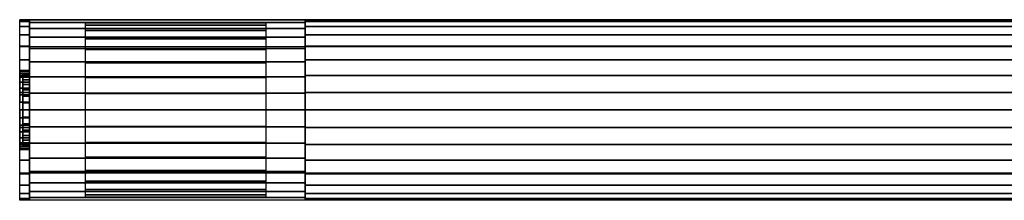
# Model space of a CAD drawing. Extents: x -300 to 300, y -28 to 28.
# Drawn here: x -300 to 0, y -28 to 28 of the extents above; entities that cross this region are included whole.
import ezdxf

# ---------------------------------------------------------------- set-up
doc = ezdxf.new("R2010")
doc.units = 0
doc.header["$LTSCALE"] = 50
doc.header["$MEASUREMENT"] = 0
doc.layers.get('0').update_dxf_attribs({"linetype": 'CONTINUOUS'})
doc.layers.add('ENSTO_AVR66_201', color=7, linetype='CONTINUOUS')

# ---------------------------------------------------------------- blocks, each defined once
blk = doc.blocks.new('QMODEL_593e3e40_d868_4b48_a364_f86b7d4bf164')
at = {"color": 253}
for points, invisible_edges in [([(-300, 27.5, 36.79), (-297, 27.5, 36.79), (-297, 19.25, 43.75), (-300, 19.25, 43.75)], 1), ([(-300, 27.5, -15.75), (-297, 27.5, -15.75), (-297, 27.5, 36.79), (-300, 27.5, 36.79)], 1), ([(-300, 11.769423, 23.471084), (-300, 11.923187, 21.909896), (-300, 27.5, 36.79)], 15), ([(-300, 11.086554, 25.722201), (-300, 11.769423, 23.471084), (-300, 27.5, 36.79)], 15), ([(-300, 9.977635, 27.796842), (-300, 11.086554, 25.722201), (-300, 27.5, 36.79)], 15), ([(-300, 8.485281, 29.615281), (-300, 9.977635, 27.796842), (-300, 27.5, 36.79)], 15), ([(-300, 8.277883, 29.785488), (-300, 8.485281, 29.615281), (-300, 27.5, 36.79)], 15), ([(-300, 27.5, 36.79), (-300, 19.25, 43.75), (-300, 8.277883, 29.785488)], 15), ([(-300, -1.319081, 9.259918), (-300, -27.5, -15.75), (-300, 27.5, -15.75)], 15), ([(-300, 0, 9.13), (-300, -1.319081, 9.259918), (-300, 27.5, -15.75)], 15), ([(-300, 2.341084, 9.360576), (-300, 0, 9.13), (-300, 27.5, -15.75)], 15), ([(-300, 4.592201, 10.043445), (-300, 2.341084, 9.360576), (-300, 27.5, -15.75)], 15), ([(-300, 6.666843, 11.152364), (-300, 4.592201, 10.043445), (-300, 27.5, -15.75)], 15), ([(-300, 8.485281, 12.644718), (-300, 6.666843, 11.152364), (-300, 27.5, -15.75)], 15), ([(-300, 9.977635, 14.463157), (-300, 8.485281, 12.644718), (-300, 27.5, -15.75)], 15), ([(-300, 11.086554, 16.537798), (-300, 9.977635, 14.463157), (-300, 27.5, -15.75)], 15), ([(-300, 11.769423, 18.788916), (-300, 11.086554, 16.537798), (-300, 27.5, -15.75)], 15), ([(-300, 11.769423, 18.788916), (-300, 27.5, -15.75), (-300, 27.5, 36.79)], 15), ([(-300, 12, 21.13), (-300, 11.769423, 18.788916), (-300, 27.5, 36.79)], 15), ([(-300, 27.5, 36.79), (-300, 11.923187, 21.909896), (-300, 12, 21.13)], 15), ([(-300, 26.971595, -21.114984), (-300, 27.5, -15.75), (-300, -27.5, -15.75)], 15), ([(-297, 27.5, -17.85), (-213, 27.5, -17.85), (-213, 27.5, -15.75), (-297, 27.5, -15.75)], 1), ([(-297, 27.5, -15.75), (-213, 27.5, -15.75), (-213, -27.5, -15.75), (-297, -27.5, -15.75)], 1), ([(-297, -27.5, -15.75), (-297, 24.841597, -27.749254), (-297, 26.634742, -22.924218), (-297, 27.5, -17.85)], 15), ([(-297, -27.5, -15.75), (-297, 27.5, -17.85), (-297, 27.5, -15.75)], 15), ([(-297, 27.5, 36.79), (237, 27.5, 36.79), (237, 19.25, 43.75), (-297, 19.25, 43.75)], 11), ([(-297, 27.5, -15.75), (237, 27.5, -15.75), (237, 27.5, 36.79), (-297, 27.5, 36.79)], 11), ([(-297, -27.5, -15.75), (237, -27.5, -15.75), (237, 27.5, -15.75), (-297, 27.5, -15.75)], 11), ([(-297, -27.5, 36.79), (-297, -27.5, -15.75), (-297, 27.5, -15.75), (-297, 27.5, 36.79)], 15), ([(-297, -27.5, 36.79), (-297, 27.5, 36.79), (-297, 19.25, 43.75), (-297, -19.25, 43.75)], 15), ([(-297, 11.769423, 23.471084), (-297, 11.923187, 21.909896), (-297, 27.5, 36.79)], 15), ([(-297, 11.086554, 25.722201), (-297, 11.769423, 23.471084), (-297, 27.5, 36.79)], 15), ([(-297, 9.977635, 27.796842), (-297, 11.086554, 25.722201), (-297, 27.5, 36.79)], 15), ([(-297, 8.485281, 29.615281), (-297, 9.977635, 27.796842), (-297, 27.5, 36.79)], 15), ([(-297, 8.277883, 29.785488), (-297, 8.485281, 29.615281), (-297, 27.5, 36.79)], 15), ([(-297, 27.5, 36.79), (-297, 19.25, 43.75), (-297, 8.277883, 29.785488)], 15), ([(-297, -1.319081, 9.259918), (-297, -27.5, -15.75), (-297, 27.5, -15.75)], 15), ([(-297, 0, 9.13), (-297, -1.319081, 9.259918), (-297, 27.5, -15.75)], 15), ([(-297, 2.341084, 9.360576), (-297, 0, 9.13), (-297, 27.5, -15.75)], 15), ([(-297, 4.592201, 10.043445), (-297, 2.341084, 9.360576), (-297, 27.5, -15.75)], 15), ([(-297, 6.666843, 11.152364), (-297, 4.592201, 10.043445), (-297, 27.5, -15.75)], 15), ([(-297, 8.485281, 12.644718), (-297, 6.666843, 11.152364), (-297, 27.5, -15.75)], 15), ([(-297, 9.977635, 14.463157), (-297, 8.485281, 12.644718), (-297, 27.5, -15.75)], 15), ([(-297, 11.086554, 16.537798), (-297, 9.977635, 14.463157), (-297, 27.5, -15.75)], 15), ([(-297, 11.769423, 18.788916), (-297, 11.086554, 16.537798), (-297, 27.5, -15.75)], 15), ([(-297, 11.769423, 18.788916), (-297, 27.5, -15.75), (-297, 27.5, 36.79)], 15), ([(-297, 12, 21.13), (-297, 11.769423, 18.788916), (-297, 27.5, 36.79)], 15), ([(-297, 27.5, 36.79), (-297, 11.923187, 21.909896), (-297, 12, 21.13)], 15), ([(-297, 26.971595, -21.114984), (-297, 27.5, -15.75), (-297, -27.5, -15.75)], 15), ([(-213, -27.5, -15.75), (-213, 24.841597, -27.749254), (-213, 26.634742, -22.924218), (-213, 27.5, -17.85)], 15), ([(-213, -27.5, -15.75), (-213, 27.5, -17.85), (-213, 27.5, -15.75)], 15), ([(-300, 25.406687, -26.273795), (-300, 26.971595, -21.114984), (-300, -27.5, -15.75)], 15), ([(-300, 22.865414, -31.028182), (-300, 25.406687, -26.273795), (-300, -27.5, -15.75)], 15), ([(-297, 25.406687, -26.273795), (-297, 26.971595, -21.114984), (-297, -27.5, -15.75)], 15), ([(-297, 22.865414, -31.028182), (-297, 25.406687, -26.273795), (-297, -27.5, -15.75)], 15), ([(-297, -27.5, -15.75), (-297, 18.751667, -35.993955), (-297, 22.183032, -32.157018), (-297, 24.841597, -27.749254)], 15), ([(-213, -27.5, -15.75), (-213, 18.751667, -35.993955), (-213, 22.183032, -32.157018), (-213, 24.841597, -27.749254)], 15), ([(-300, 19.445436, -35.195437), (-300, 22.865414, -31.028182), (-300, -27.5, -15.75)], 15), ([(-297, 19.445436, -35.195437), (-297, 22.865414, -31.028182), (-297, -27.5, -15.75)], 15), ([(-300, 15.278181, -38.615415), (-300, 19.445436, -35.195437), (-300, -27.5, -15.75)], 15), ([(-300, 19.25, 43.75), (-297, 19.25, 43.75), (-297, -19.25, 43.75), (-300, -19.25, 43.75)], 1), ([(-300, 6.666843, 31.107635), (-300, 8.277883, 29.785488), (-300, 19.25, 43.75)], 15), ([(-300, 4.592201, 32.216554), (-300, 6.666843, 31.107635), (-300, 19.25, 43.75)], 15), ([(-300, 2.341084, 32.899423), (-300, 4.592201, 32.216554), (-300, 19.25, 43.75)], 15), ([(-300, 0, 33.13), (-300, 2.341084, 32.899423), (-300, 19.25, 43.75)], 15), ([(-300, 0, 33.13), (-300, 19.25, 43.75), (-300, -19.25, 43.75)], 15), ([(-297, 15.278181, -38.615415), (-297, 19.445436, -35.195437), (-297, -27.5, -15.75)], 15), ([(-297, 19.25, 43.75), (237, 19.25, 43.75), (237, -19.25, 43.75), (-297, -19.25, 43.75)], 11), ([(-297, 6.666843, 31.107635), (-297, 8.277883, 29.785488), (-297, 19.25, 43.75)], 15), ([(-297, 4.592201, 32.216554), (-297, 6.666843, 31.107635), (-297, 19.25, 43.75)], 15), ([(-297, 2.341084, 32.899423), (-297, 4.592201, 32.216554), (-297, 19.25, 43.75)], 15), ([(-297, 0, 33.13), (-297, 2.341084, 32.899423), (-297, 19.25, 43.75)], 15), ([(-297, 0, 33.13), (-297, 19.25, 43.75), (-297, -19.25, 43.75)], 15), ([(-297, -27.5, -15.75), (-297, 10.07145, -41.445209), (-297, 14.66704, -39.126394), (-297, 18.751667, -35.993955)], 15), ([(-213, -27.5, -15.75), (-213, 10.07145, -41.445209), (-213, 14.66704, -39.126394), (-213, 18.751667, -35.993955)], 15), ([(-300, 10.523794, -41.156688), (-300, 15.278181, -38.615415), (-300, -27.5, -15.75)], 15), ([(-297, 10.523794, -41.156688), (-297, 15.278181, -38.615415), (-297, -27.5, -15.75)], 15), ([(-300, 5.364984, -42.721596), (-300, 10.523794, -41.156688), (-300, -27.5, -15.75)], 15), ([(-297, 5.364984, -42.721596), (-297, 10.523794, -41.156688), (-297, -27.5, -15.75)], 15), ([(-297, -27.5, -15.75), (-297, 0, -43.35), (-297, 5.124996, -42.869619), (-297, 10.07145, -41.445209)], 15), ([(-213, -27.5, -15.75), (-213, 0, -43.35), (-213, 5.124996, -42.869619), (-213, 10.07145, -41.445209)], 15), ([(-300, 0, -43.25), (-300, 5.364984, -42.721596), (-300, -27.5, -15.75)], 15), ([(-297, 0, -43.25), (-297, 5.364984, -42.721596), (-297, -27.5, -15.75)], 15), ([(-300, -2.341084, 32.899423), (-300, 0, 33.13), (-300, -19.25, 43.75)], 15), ([(-300, -5.364984, -42.721596), (-300, 0, -43.25), (-300, -27.5, -15.75)], 15), ([(-297, -27.5, -15.75), (-297, -10.07145, -41.445209), (-297, -5.124996, -42.869619), (-297, 0, -43.35)], 15), ([(-297, -2.341084, 32.899423), (-297, 0, 33.13), (-297, -19.25, 43.75)], 15), ([(-297, -5.364984, -42.721596), (-297, 0, -43.25), (-297, -27.5, -15.75)], 15), ([(-213, -27.5, -15.75), (-213, -10.07145, -41.445209), (-213, -5.124996, -42.869619), (-213, 0, -43.35)], 15), ([(-300, -27.5, -15.75), (-300, -1.319081, 9.259918), (-300, -2.341084, 9.360576)], 15), ([(-300, -4.592201, 32.216554), (-300, -2.341084, 32.899423), (-300, -19.25, 43.75)], 15), ([(-300, -2.341084, 9.360576), (-300, -4.592201, 10.043445), (-300, -27.5, -15.75)], 15), ([(-297, -27.5, -15.75), (-297, -1.319081, 9.259918), (-297, -2.341084, 9.360576)], 15), ([(-297, -4.592201, 32.216554), (-297, -2.341084, 32.899423), (-297, -19.25, 43.75)], 15), ([(-297, -2.341084, 9.360576), (-297, -4.592201, 10.043445), (-297, -27.5, -15.75)], 15), ([(-300, -6.666843, 31.107635), (-300, -4.592201, 32.216554), (-300, -19.25, 43.75)], 15), ([(-300, -4.592201, 10.043445), (-300, -6.452462, 11.037775), (-300, -27.5, -15.75)], 15), ([(-300, -10.523794, -41.156688), (-300, -5.364984, -42.721596), (-300, -27.5, -15.75)], 15), ([(-297, -6.666843, 31.107635), (-297, -4.592201, 32.216554), (-297, -19.25, 43.75)], 15), ([(-297, -4.592201, 10.043445), (-297, -6.452462, 11.037775), (-297, -27.5, -15.75)], 15), ([(-297, -10.523794, -41.156688), (-297, -5.364984, -42.721596), (-297, -27.5, -15.75)], 15), ([(-300, -27.5, -15.75), (-300, -6.452462, 11.037775), (-300, -6.666843, 11.152364)], 15), ([(-300, -8.485281, 29.615281), (-300, -6.666843, 31.107635), (-300, -19.25, 43.75)], 15), ([(-300, -6.666843, 11.152364), (-300, -8.485281, 12.644718), (-300, -27.5, -15.75)], 15), ([(-300, -9.977635, 27.796842), (-300, -8.485281, 29.615281), (-300, -19.25, 43.75)], 15), ([(-300, -8.485281, 12.644718), (-300, -9.977635, 14.463157), (-300, -27.5, -15.75)], 15), ([(-297, -27.5, -15.75), (-297, -6.452462, 11.037775), (-297, -6.666843, 11.152364)], 15), ([(-297, -8.485281, 29.615281), (-297, -6.666843, 31.107635), (-297, -19.25, 43.75)], 15), ([(-297, -6.666843, 11.152364), (-297, -8.485281, 12.644718), (-297, -27.5, -15.75)], 15), ([(-297, -9.977635, 27.796842), (-297, -8.485281, 29.615281), (-297, -19.25, 43.75)], 15), ([(-297, -8.485281, 12.644718), (-297, -9.977635, 14.463157), (-297, -27.5, -15.75)], 15), ([(-300, -11.086554, 25.722201), (-300, -9.977635, 27.796842), (-300, -19.25, 43.75)], 15), ([(-300, -9.977635, 14.463157), (-300, -11.086554, 16.537798), (-300, -27.5, -15.75)], 15), ([(-300, -15.278181, -38.615415), (-300, -10.523794, -41.156688), (-300, -27.5, -15.75)], 15), ([(-300, -11.769423, 23.471084), (-300, -11.086554, 25.722201), (-300, -19.25, 43.75)], 15), ([(-300, -11.086554, 16.537798), (-300, -11.769423, 18.788916), (-300, -27.5, -15.75)], 15), ([(-300, -11.769423, 23.471084), (-300, -19.25, 43.75), (-300, -27.5, -15.75)], 15), ([(-300, -12, 21.13), (-300, -11.769423, 23.471084), (-300, -27.5, -15.75)], 15), ([(-300, -11.769423, 18.788916), (-300, -12, 21.13), (-300, -27.5, -15.75)], 15), ([(-297, -11.086554, 25.722201), (-297, -9.977635, 27.796842), (-297, -19.25, 43.75)], 15), ([(-297, -9.977635, 14.463157), (-297, -11.086554, 16.537798), (-297, -27.5, -15.75)], 15), ([(-297, -27.5, -15.75), (-297, -18.751667, -35.993955), (-297, -14.66704, -39.126394), (-297, -10.07145, -41.445209)], 15), ([(-297, -15.278181, -38.615415), (-297, -10.523794, -41.156688), (-297, -27.5, -15.75)], 15), ([(-297, -11.769423, 23.471084), (-297, -11.086554, 25.722201), (-297, -19.25, 43.75)], 15), ([(-297, -11.086554, 16.537798), (-297, -11.769423, 18.788916), (-297, -27.5, -15.75)], 15), ([(-297, -11.769423, 23.471084), (-297, -19.25, 43.75), (-297, -27.5, -15.75)], 15), ([(-297, -12, 21.13), (-297, -11.769423, 23.471084), (-297, -27.5, -15.75)], 15), ([(-297, -11.769423, 18.788916), (-297, -12, 21.13), (-297, -27.5, -15.75)], 15), ([(-213, -27.5, -15.75), (-213, -18.751667, -35.993955), (-213, -14.66704, -39.126394), (-213, -10.07145, -41.445209)], 15), ([(-300, -19.445436, -35.195437), (-300, -15.278181, -38.615415), (-300, -27.5, -15.75)], 15), ([(-297, -19.445436, -35.195437), (-297, -15.278181, -38.615415), (-297, -27.5, -15.75)], 15), ([(-300, -19.25, 43.75), (-297, -19.25, 43.75), (-297, -27.5, 36.79), (-300, -27.5, 36.79)], 1), ([(-300, -19.25, 43.75), (-300, -27.5, 36.79), (-300, -27.5, -15.75)], 15), ([(-300, -22.865414, -31.028182), (-300, -19.445436, -35.195437), (-300, -27.5, -15.75)], 15), ([(-297, -27.5, -15.75), (-297, -24.841597, -27.749254), (-297, -22.183032, -32.157018), (-297, -18.751667, -35.993955)], 15), ([(-297, -19.25, 43.75), (237, -19.25, 43.75), (237, -27.5, 36.79), (-297, -27.5, 36.79)], 11), ([(-297, -19.25, 43.75), (-297, -27.5, 36.79), (-297, -27.5, -15.75)], 15), ([(-297, -22.865414, -31.028182), (-297, -19.445436, -35.195437), (-297, -27.5, -15.75)], 15), ([(-213, -27.5, -15.75), (-213, -24.841597, -27.749254), (-213, -22.183032, -32.157018), (-213, -18.751667, -35.993955)], 15), ([(-300, -25.406687, -26.273795), (-300, -22.865414, -31.028182), (-300, -27.5, -15.75)], 15), ([(-297, -25.406687, -26.273795), (-297, -22.865414, -31.028182), (-297, -27.5, -15.75)], 15), ([(-300, -27.5, -15.75), (-300, -26.971595, -21.114984), (-300, -25.406687, -26.273795)], 15), ([(-297, -27.5, -15.75), (-297, -27.5, -17.85), (-297, -26.634742, -22.924218), (-297, -24.841597, -27.749254)], 15), ([(-297, -27.5, -15.75), (-297, -26.971595, -21.114984), (-297, -25.406687, -26.273795)], 15), ([(-213, -27.5, -15.75), (-213, -27.5, -17.85), (-213, -26.634742, -22.924218), (-213, -24.841597, -27.749254)], 15), ([(-300, -27.5, 36.79), (-297, -27.5, 36.79), (-297, -27.5, -15.75), (-300, -27.5, -15.75)], 5), ([(-297, -27.5, -15.75), (-213, -27.5, -15.75), (-213, -27.5, -17.85), (-297, -27.5, -17.85)], 1), ([(-297, -27.5, 36.79), (237, -27.5, 36.79), (237, -27.5, -15.75), (-297, -27.5, -15.75)], 11)]:
    blk.add_3dface(points, dxfattribs=dict(at, invisible_edges=invisible_edges))
at = {"color": 254}
for points, invisible_edges in [([(-213, 27.5, -15.75), (237, 27.5, -15.75), (237, -27.5, -15.75), (-213, -27.5, -15.75)], 1), ([(-213, 0, -15.75), (-213, 27.5, -15.75), (-213, 26.971595, -21.114984)], 15), ([(-280, 26.5, -18.25), (-224.954128, 26.5, -18.25), (-224.954128, 26.5, -15.75), (-280, 26.5, -15.75)], 1), ([(-280, 26.5, -15.75), (-224.954128, 26.5, -15.75), (-224.954128, -26.5, -15.75), (-280, -26.5, -15.75)], 1), ([(-280, -26.5, -15.75), (-280, 24.198061, -28.081358), (-280, 25.821256, -23.276248), (-280, 26.5, -18.25)], 15), ([(-280, -26.5, -15.75), (-280, 26.5, -18.25), (-280, 26.5, -15.75)], 15), ([(-280, -26.5, -15.75), (-280, 18.388176, -36.339673), (-280, 21.689786, -32.489579), (-280, 24.198061, -28.081358)], 15), ([(-224.954128, -26.5, -15.75), (-224.954128, 24.198061, -28.081358), (-224.954128, 25.821256, -23.276248), (-224.954128, 26.5, -18.25)], 15), ([(-224.954128, -26.5, -15.75), (-224.954128, 26.5, -18.25), (-224.954128, 26.5, -15.75)], 15), ([(-224.954128, -26.5, -15.75), (-224.954128, 18.388176, -36.339673), (-224.954128, 21.689786, -32.489579), (-224.954128, 24.198061, -28.081358)], 15), ([(-213, 0, -15.75), (-213, 26.971595, -21.114984), (-213, 25.406687, -26.273795)], 15), ([(-213, 0, -15.75), (-213, 25.406687, -26.273795), (-213, 22.865414, -31.028182)], 15), ([(-213, 0, -15.75), (-213, 22.865414, -31.028182), (-213, 19.445436, -35.195437)], 15), ([(-280, -26.5, -15.75), (-280, 9.912592, -41.827752), (-280, 14.41399, -39.490817), (-280, 18.388176, -36.339673)], 15), ([(-224.954128, -26.5, -15.75), (-224.954128, 9.912592, -41.827752), (-224.954128, 14.41399, -39.490817), (-224.954128, 18.388176, -36.339673)], 15), ([(-213, 0, -15.75), (-213, 19.445436, -35.195437), (-213, 15.278181, -38.615415)], 15), ([(-213, 0, -15.75), (-213, 15.278181, -38.615415), (-213, 10.523794, -41.156688)], 15), ([(-280, -26.5, -15.75), (-280, 0, -43.75), (-280, 5.048627, -43.265004), (-280, 9.912592, -41.827752)], 15), ([(-224.954128, -26.5, -15.75), (-224.954128, 0, -43.75), (-224.954128, 5.048627, -43.265004), (-224.954128, 9.912592, -41.827752)], 15), ([(-213, 0, -15.75), (-213, 10.523794, -41.156688), (-213, 5.364984, -42.721596)], 15), ([(-213, 0, -15.75), (-213, 5.364984, -42.721596), (-213, 0, -43.25)], 15), ([(-280, -26.5, -15.75), (-280, -9.912592, -41.827752), (-280, -5.048627, -43.265004), (-280, 0, -43.75)], 15), ([(-224.954128, -26.5, -15.75), (-224.954128, -9.912592, -41.827752), (-224.954128, -5.048627, -43.265004), (-224.954128, 0, -43.75)], 15), ([(-213, 0, -15.75), (-213, 0, -43.25), (-213, -5.364984, -42.721596)], 15), ([(-213, 0, -15.75), (-213, -5.364984, -42.721596), (-213, -10.523794, -41.156688)], 15), ([(-213, 0, -15.75), (-213, -10.523794, -41.156688), (-213, -15.278181, -38.615415)], 15), ([(-213, 0, -15.75), (-213, -15.278181, -38.615415), (-213, -19.445436, -35.195437)], 15), ([(-213, 0, -15.75), (-213, -19.445436, -35.195437), (-213, -22.865414, -31.028182)], 15), ([(-213, 0, -15.75), (-213, -22.865414, -31.028182), (-213, -25.406687, -26.273795)], 15), ([(-213, 0, -15.75), (-213, -25.406687, -26.273795), (-213, -26.971595, -21.114984)], 15), ([(-213, 0, -15.75), (-213, -26.971595, -21.114984), (-213, -27.5, -15.75)], 15), ([(-280, -26.5, -15.75), (-280, -18.388176, -36.339673), (-280, -14.41399, -39.490817), (-280, -9.912592, -41.827752)], 15), ([(-224.954128, -26.5, -15.75), (-224.954128, -18.388176, -36.339673), (-224.954128, -14.41399, -39.490817), (-224.954128, -9.912592, -41.827752)], 15), ([(-280, -26.5, -15.75), (-280, -24.198061, -28.081358), (-280, -21.689786, -32.489579), (-280, -18.388176, -36.339673)], 15), ([(-224.954128, -26.5, -15.75), (-224.954128, -24.198061, -28.081358), (-224.954128, -21.689786, -32.489579), (-224.954128, -18.388176, -36.339673)], 15), ([(-280, -26.5, -15.75), (-280, -26.5, -18.25), (-280, -25.821256, -23.276248), (-280, -24.198061, -28.081358)], 15), ([(-280, -26.5, -15.75), (-224.954128, -26.5, -15.75), (-224.954128, -26.5, -18.25), (-280, -26.5, -18.25)], 1), ([(-224.954128, -26.5, -15.75), (-224.954128, -26.5, -18.25), (-224.954128, -25.821256, -23.276248), (-224.954128, -24.198061, -28.081358)], 15)]:
    blk.add_3dface(points, dxfattribs=dict(at, invisible_edges=invisible_edges))
at = {"color": 253}
mesh = blk.add_polymesh((17, 2), dxfattribs=at)
for k, corner in enumerate([(-297, -27.5, -15.75), (-300, -27.5, -15.75), (-297, -26.971595, -21.114984), (-300, -26.971595, -21.114984), (-297, -25.406687, -26.273795), (-300, -25.406687, -26.273795), (-297, -22.865414, -31.028182), (-300, -22.865414, -31.028182), (-297, -19.445436, -35.195437), (-300, -19.445436, -35.195437), (-297, -15.278181, -38.615415), (-300, -15.278181, -38.615415), (-297, -10.523794, -41.156688), (-300, -10.523794, -41.156688), (-297, -5.364984, -42.721596), (-300, -5.364984, -42.721596), (-297, 0, -43.25), (-300, 0, -43.25), (-297, 5.364984, -42.721596), (-300, 5.364984, -42.721596), (-297, 10.523794, -41.156688), (-300, 10.523794, -41.156688), (-297, 15.278181, -38.615415), (-300, 15.278181, -38.615415), (-297, 19.445436, -35.195437), (-300, 19.445436, -35.195437), (-297, 22.865414, -31.028182), (-300, 22.865414, -31.028182), (-297, 25.406687, -26.273795), (-300, 25.406687, -26.273795), (-297, 26.971595, -21.114984), (-300, 26.971595, -21.114984), (-297, 27.5, -15.75), (-300, 27.5, -15.75)]):
    mesh.set_mesh_vertex(divmod(k, 2), corner)
mesh = blk.add_polymesh((17, 2), dxfattribs=at)
for k, corner in enumerate([(-213, -27.5, -17.85), (-297, -27.5, -17.85), (-213, -26.634742, -22.924218), (-297, -26.634742, -22.924218), (-213, -24.841597, -27.749254), (-297, -24.841597, -27.749254), (-213, -22.183032, -32.157018), (-297, -22.183032, -32.157018), (-213, -18.751667, -35.993955), (-297, -18.751667, -35.993955), (-213, -14.66704, -39.126394), (-297, -14.66704, -39.126394), (-213, -10.07145, -41.445209), (-297, -10.07145, -41.445209), (-213, -5.124996, -42.869619), (-297, -5.124996, -42.869619), (-213, 0, -43.35), (-297, 0, -43.35), (-213, 5.124996, -42.869619), (-297, 5.124996, -42.869619), (-213, 10.07145, -41.445209), (-297, 10.07145, -41.445209), (-213, 14.66704, -39.126394), (-297, 14.66704, -39.126394), (-213, 18.751667, -35.993955), (-297, 18.751667, -35.993955), (-213, 22.183032, -32.157018), (-297, 22.183032, -32.157018), (-213, 24.841597, -27.749254), (-297, 24.841597, -27.749254), (-213, 26.634742, -22.924218), (-297, 26.634742, -22.924218), (-213, 27.5, -17.85), (-297, 27.5, -17.85)]):
    mesh.set_mesh_vertex(divmod(k, 2), corner)
at = {"color": 254}
mesh = blk.add_polymesh((17, 2), dxfattribs=at)
for k, corner in enumerate([(237, -27.5, -15.75), (-213, -27.5, -15.75), (237, -26.971595, -21.114984), (-213, -26.971595, -21.114984), (237, -25.406687, -26.273795), (-213, -25.406687, -26.273795), (237, -22.865414, -31.028182), (-213, -22.865414, -31.028182), (237, -19.445436, -35.195437), (-213, -19.445436, -35.195437), (237, -15.278181, -38.615415), (-213, -15.278181, -38.615415), (237, -10.523794, -41.156688), (-213, -10.523794, -41.156688), (237, -5.364984, -42.721596), (-213, -5.364984, -42.721596), (237, 0, -43.25), (-213, 0, -43.25), (237, 5.364984, -42.721596), (-213, 5.364984, -42.721596), (237, 10.523794, -41.156688), (-213, 10.523794, -41.156688), (237, 15.278181, -38.615415), (-213, 15.278181, -38.615415), (237, 19.445436, -35.195437), (-213, 19.445436, -35.195437), (237, 22.865414, -31.028182), (-213, 22.865414, -31.028182), (237, 25.406687, -26.273795), (-213, 25.406687, -26.273795), (237, 26.971595, -21.114984), (-213, 26.971595, -21.114984), (237, 27.5, -15.75), (-213, 27.5, -15.75)]):
    mesh.set_mesh_vertex(divmod(k, 2), corner)
mesh = blk.add_polymesh((17, 2), dxfattribs=at)
for k, corner in enumerate([(-224.954128, -26.5, -18.25), (-280, -26.5, -18.25), (-224.954128, -25.821256, -23.276248), (-280, -25.821256, -23.276248), (-224.954128, -24.198061, -28.081358), (-280, -24.198061, -28.081358), (-224.954128, -21.689786, -32.489579), (-280, -21.689786, -32.489579), (-224.954128, -18.388176, -36.339673), (-280, -18.388176, -36.339673), (-224.954128, -14.41399, -39.490817), (-280, -14.41399, -39.490817), (-224.954128, -9.912592, -41.827752), (-280, -9.912592, -41.827752), (-224.954128, -5.048627, -43.265004), (-280, -5.048627, -43.265004), (-224.954128, 0, -43.75), (-280, 0, -43.75), (-224.954128, 5.048627, -43.265004), (-280, 5.048627, -43.265004), (-224.954128, 9.912592, -41.827752), (-280, 9.912592, -41.827752), (-224.954128, 14.41399, -39.490817), (-280, 14.41399, -39.490817), (-224.954128, 18.388176, -36.339673), (-280, 18.388176, -36.339673), (-224.954128, 21.689786, -32.489579), (-280, 21.689786, -32.489579), (-224.954128, 24.198061, -28.081358), (-280, 24.198061, -28.081358), (-224.954128, 25.821256, -23.276248), (-280, 25.821256, -23.276248), (-224.954128, 26.5, -18.25), (-280, 26.5, -18.25)]):
    mesh.set_mesh_vertex(divmod(k, 2), corner)
at = {"color": 253}
mesh = blk.add_polymesh((2, 32), dxfattribs=dict(at, n_close=True))
for k, corner in enumerate([(-300, 0, 33.13), (-300, -2.341084, 32.899423), (-300, -4.592201, 32.216554), (-300, -6.666843, 31.107635), (-300, -8.485281, 29.615281), (-300, -9.977635, 27.796842), (-300, -11.086554, 25.722201), (-300, -11.769423, 23.471084), (-300, -12, 21.13), (-300, -11.769423, 18.788916), (-300, -11.086554, 16.537798), (-300, -9.977635, 14.463157), (-300, -8.485281, 12.644718), (-300, -6.666843, 11.152364), (-300, -4.592201, 10.043445), (-300, -2.341084, 9.360576), (-300, 0, 9.13), (-300, 2.341084, 9.360576), (-300, 4.592201, 10.043445), (-300, 6.666843, 11.152364), (-300, 8.485281, 12.644718), (-300, 9.977635, 14.463157), (-300, 11.086554, 16.537798), (-300, 11.769423, 18.788916), (-300, 12, 21.13), (-300, 11.769423, 23.471084), (-300, 11.086554, 25.722201), (-300, 9.977635, 27.796842), (-300, 8.485281, 29.615281), (-300, 6.666843, 31.107635), (-300, 4.592201, 32.216554), (-300, 2.341084, 32.899423), (-297, 0, 33.13), (-297, -2.341084, 32.899423), (-297, -4.592201, 32.216554), (-297, -6.666843, 31.107635), (-297, -8.485281, 29.615281), (-297, -9.977635, 27.796842), (-297, -11.086554, 25.722201), (-297, -11.769423, 23.471084), (-297, -12, 21.13), (-297, -11.769423, 18.788916), (-297, -11.086554, 16.537798), (-297, -9.977635, 14.463157), (-297, -8.485281, 12.644718), (-297, -6.666843, 11.152364), (-297, -4.592201, 10.043445), (-297, -2.341084, 9.360576), (-297, 0, 9.13), (-297, 2.341084, 9.360576), (-297, 4.592201, 10.043445), (-297, 6.666843, 11.152364), (-297, 8.485281, 12.644718), (-297, 9.977635, 14.463157), (-297, 11.086554, 16.537798), (-297, 11.769423, 18.788916), (-297, 12, 21.13), (-297, 11.769423, 23.471084), (-297, 11.086554, 25.722201), (-297, 9.977635, 27.796842), (-297, 8.485281, 29.615281), (-297, 6.666843, 31.107635), (-297, 4.592201, 32.216554), (-297, 2.341084, 32.899423)]):
    mesh.set_mesh_vertex(divmod(k, 32), corner)
mesh = blk.add_polymesh((2, 32), dxfattribs=dict(at, n_close=True))
for k, corner in enumerate([(-299, 0, 32.13), (-299, -2.145994, 31.918638), (-299, -4.209518, 31.292674), (-299, -6.111273, 30.276165), (-299, -7.778175, 28.908174), (-299, -9.146166, 27.241272), (-299, -10.162675, 25.339517), (-299, -10.788638, 23.275993), (-299, -11, 21.13), (-299, -10.788638, 18.984006), (-299, -10.162675, 16.920482), (-299, -9.146166, 15.018727), (-299, -7.778175, 13.351825), (-299, -6.111273, 11.983834), (-299, -4.209518, 10.967325), (-299, -2.145994, 10.341362), (-299, 0, 10.13), (-299, 2.145994, 10.341362), (-299, 4.209518, 10.967325), (-299, 6.111273, 11.983834), (-299, 7.778175, 13.351825), (-299, 9.146166, 15.018727), (-299, 10.162675, 16.920482), (-299, 10.788638, 18.984006), (-299, 11, 21.13), (-299, 10.788638, 23.275993), (-299, 10.162675, 25.339517), (-299, 9.146166, 27.241272), (-299, 7.778175, 28.908174), (-299, 6.111273, 30.276165), (-299, 4.209518, 31.292674), (-299, 2.145994, 31.918638), (-297, 0, 32.13), (-297, -2.145994, 31.918638), (-297, -4.209518, 31.292674), (-297, -6.111273, 30.276165), (-297, -7.778175, 28.908174), (-297, -9.146166, 27.241272), (-297, -10.162675, 25.339517), (-297, -10.788638, 23.275993), (-297, -11, 21.13), (-297, -10.788638, 18.984006), (-297, -10.162675, 16.920482), (-297, -9.146166, 15.018727), (-297, -7.778175, 13.351825), (-297, -6.111273, 11.983834), (-297, -4.209518, 10.967325), (-297, -2.145994, 10.341362), (-297, 0, 10.13), (-297, 2.145994, 10.341362), (-297, 4.209518, 10.967325), (-297, 6.111273, 11.983834), (-297, 7.778175, 13.351825), (-297, 9.146166, 15.018727), (-297, 10.162675, 16.920482), (-297, 10.788638, 18.984006), (-297, 11, 21.13), (-297, 10.788638, 23.275993), (-297, 10.162675, 25.339517), (-297, 9.146166, 27.241272), (-297, 7.778175, 28.908174), (-297, 6.111273, 30.276165), (-297, 4.209518, 31.292674), (-297, 2.145994, 31.918638)]):
    mesh.set_mesh_vertex(divmod(k, 32), corner)
mesh = blk.add_polymesh((2, 32), dxfattribs=dict(at, n_close=True))
for k, corner in enumerate([(-299, 0, 21.13), (-299, 0, 21.13), (-299, 0, 21.13), (-299, 0, 21.13), (-299, 0, 21.13), (-299, 0, 21.13), (-299, 0, 21.13), (-299, 0, 21.13), (-299, 0, 21.13), (-299, 0, 21.13), (-299, 0, 21.13), (-299, 0, 21.13), (-299, 0, 21.13), (-299, 0, 21.13), (-299, 0, 21.13), (-299, 0, 21.13), (-299, 0, 21.13), (-299, 0, 21.13), (-299, 0, 21.13), (-299, 0, 21.13), (-299, 0, 21.13), (-299, 0, 21.13), (-299, 0, 21.13), (-299, 0, 21.13), (-299, 0, 21.13), (-299, 0, 21.13), (-299, 0, 21.13), (-299, 0, 21.13), (-299, 0, 21.13), (-299, 0, 21.13), (-299, 0, 21.13), (-299, 0, 21.13), (-299, 0, 32.13), (-299, -2.145994, 31.918638), (-299, -4.209518, 31.292674), (-299, -6.111273, 30.276165), (-299, -7.778175, 28.908174), (-299, -9.146166, 27.241272), (-299, -10.162675, 25.339517), (-299, -10.788638, 23.275993), (-299, -11, 21.13), (-299, -10.788638, 18.984006), (-299, -10.162675, 16.920482), (-299, -9.146166, 15.018727), (-299, -7.778175, 13.351825), (-299, -6.111273, 11.983834), (-299, -4.209518, 10.967325), (-299, -2.145994, 10.341362), (-299, 0, 10.13), (-299, 2.145994, 10.341362), (-299, 4.209518, 10.967325), (-299, 6.111273, 11.983834), (-299, 7.778175, 13.351825), (-299, 9.146166, 15.018727), (-299, 10.162675, 16.920482), (-299, 10.788638, 18.984006), (-299, 11, 21.13), (-299, 10.788638, 23.275993), (-299, 10.162675, 25.339517), (-299, 9.146166, 27.241272), (-299, 7.778175, 28.908174), (-299, 6.111273, 30.276165), (-299, 4.209518, 31.292674), (-299, 2.145994, 31.918638)]):
    mesh.set_mesh_vertex(divmod(k, 32), corner)
mesh = blk.add_polymesh((2, 32), dxfattribs=dict(at, n_close=True))
for k, corner in enumerate([(-297, 0, 21.13), (-297, 0, 21.13), (-297, 0, 21.13), (-297, 0, 21.13), (-297, 0, 21.13), (-297, 0, 21.13), (-297, 0, 21.13), (-297, 0, 21.13), (-297, 0, 21.13), (-297, 0, 21.13), (-297, 0, 21.13), (-297, 0, 21.13), (-297, 0, 21.13), (-297, 0, 21.13), (-297, 0, 21.13), (-297, 0, 21.13), (-297, 0, 21.13), (-297, 0, 21.13), (-297, 0, 21.13), (-297, 0, 21.13), (-297, 0, 21.13), (-297, 0, 21.13), (-297, 0, 21.13), (-297, 0, 21.13), (-297, 0, 21.13), (-297, 0, 21.13), (-297, 0, 21.13), (-297, 0, 21.13), (-297, 0, 21.13), (-297, 0, 21.13), (-297, 0, 21.13), (-297, 0, 21.13), (-297, 0, 32.13), (-297, -2.145994, 31.918638), (-297, -4.209518, 31.292674), (-297, -6.111273, 30.276165), (-297, -7.778175, 28.908174), (-297, -9.146166, 27.241272), (-297, -10.162675, 25.339517), (-297, -10.788638, 23.275993), (-297, -11, 21.13), (-297, -10.788638, 18.984006), (-297, -10.162675, 16.920482), (-297, -9.146166, 15.018727), (-297, -7.778175, 13.351825), (-297, -6.111273, 11.983834), (-297, -4.209518, 10.967325), (-297, -2.145994, 10.341362), (-297, 0, 10.13), (-297, 2.145994, 10.341362), (-297, 4.209518, 10.967325), (-297, 6.111273, 11.983834), (-297, 7.778175, 13.351825), (-297, 9.146166, 15.018727), (-297, 10.162675, 16.920482), (-297, 10.788638, 18.984006), (-297, 11, 21.13), (-297, 10.788638, 23.275993), (-297, 10.162675, 25.339517), (-297, 9.146166, 27.241272), (-297, 7.778175, 28.908174), (-297, 6.111273, 30.276165), (-297, 4.209518, 31.292674), (-297, 2.145994, 31.918638)]):
    mesh.set_mesh_vertex(divmod(k, 32), corner)

msp = doc.modelspace()

# ---------------------------------------------------------------- block references
at = {"layer": 'ENSTO_AVR66_201'}
msp.add_blockref('QMODEL_593e3e40_d868_4b48_a364_f86b7d4bf164', (0, 0), dxfattribs=at)

doc.saveas('drawing.dxf')
